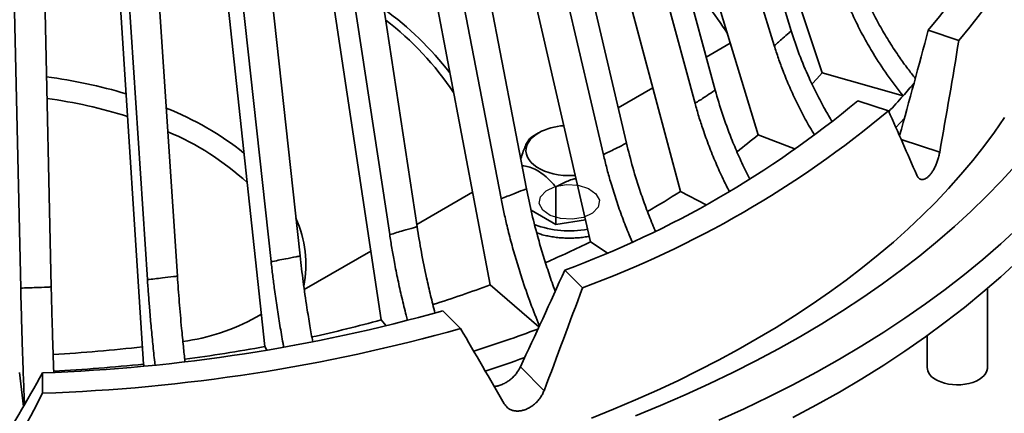
# Model space of a CAD drawing. Units: inches. Extents: x 0.2 to 8.4, y 0.1 to 10.9.
# Drawn here: x 7.2 to 8, y 5.9 to 6.2 of the extents above; entities that cross this region are included whole.
import ezdxf

# ---------------------------------------------------------------- set-up
doc = ezdxf.new("R2010")
doc.units = ezdxf.units.IN
doc.header["$MEASUREMENT"] = 0

msp = doc.modelspace()

# ---------------------------------------------------------------- linework, layer by layer
at = {"color": 7, "linetype": 'Continuous', "lineweight": 35}
for p, q in [((7.84318725, 6.18559337), (7.72891412, 6.55778381)), ((7.86726163, 6.15299199), (7.73137885, 6.56011771)), ((7.82999245, 6.17419345), (7.71571931, 6.54638389)), ((7.7840969, 6.13966455), (7.68076769, 6.5200885)), ((7.81736427, 6.10489352), (7.69139059, 6.52192719)), ((7.76843744, 6.12935638), (7.6651082, 6.50978035)), ((7.71512744, 6.09858117), (7.62451013, 6.48634358)), ((7.75701866, 6.06096632), (7.64310944, 6.48707657)), ((7.69727124, 6.08954116), (7.60665396, 6.47730356)), ((7.63745894, 6.06304623), (7.56110407, 6.45712641)), ((7.68725724, 6.02196205), (7.58736154, 6.45616214)), ((7.61771155, 6.05542902), (7.54135669, 6.44950921)), ((7.5524204, 6.03366767), (7.49163439, 6.43293692)), ((7.60927368, 5.98854809), (7.52510074, 6.42971285)), ((7.53111966, 6.02760364), (7.47033367, 6.42687287)), ((7.46146682, 6.0109482), (7.41728971, 6.414189)), ((7.43897722, 6.00654108), (7.39480015, 6.40978187)), ((7.52440229, 5.96129613), (7.45739231, 6.40818127)), ((7.34286075, 5.99260177), (7.3160485, 6.39852862)), ((7.36615441, 5.99527658), (7.33934213, 6.40120341)), ((7.24441488, 5.98602421), (7.23542619, 6.39330567)), ((7.26811401, 5.98692091), (7.25912532, 6.39420237)), ((7.43409528, 5.94067248), (7.38539485, 6.39193579)), ((7.33989777, 5.92703001), (7.31034017, 6.3812544)), ((7.97340503, 6.17821306), (7.94967456, 6.18612236)), ((7.79585465, 6.17610075), (7.77713542, 6.16529437)), ((7.86726163, 6.15299199), (7.93009812, 6.13510326)), ((7.7355473, 6.14128606), (7.70876125, 6.1258228)), ((7.91871757, 6.12353147), (7.89498704, 6.13144079)), ((7.93115779, 6.11793146), (7.92454984, 6.1105812)), ((7.64691035, 6.10649092), (7.64205065, 6.10368457)), ((7.81736427, 6.10489352), (7.84641078, 6.09368937)), ((7.59555152, 6.06046822), (7.5521543, 6.03541553)), ((7.66025111, 6.06447837), (7.66025111, 6.03532532)), ((7.75701866, 6.06096632), (7.77719381, 6.05075229)), ((7.66025111, 6.03532532), (7.64104362, 6.04641356)), ((7.68336036, 6.03889996), (7.66025111, 6.03532532)), ((7.51638452, 6.01476608), (7.46476581, 5.98496724)), ((7.68725724, 6.02196205), (7.70025889, 6.01340346)), ((7.68093927, 5.98626497), (7.66723843, 5.99996431)), ((7.60927368, 5.98854809), (7.64710871, 5.95585969)), ((7.9957815, 5.92446481), (7.9957815, 5.98582542)), ((7.43139405, 5.96570213), (7.42738319, 5.96338671)), ((7.52440229, 5.96129613), (7.52829255, 5.95674211)), ((7.5862177, 5.95469458), (7.57251691, 5.96839388)), ((7.94890648, 5.94924136), (7.94890648, 5.92446482)), ((7.43409528, 5.94067248), (7.43574187, 5.93787224)), ((7.33989777, 5.92703001), (7.34042531, 5.92549893)), ((7.65109169, 5.90641636), (7.63269312, 5.92481292)), ((7.24342155, 5.92060213), (7.24642902, 5.89411317)), ((7.2614065, 5.90445154), (7.2614065, 5.92027016))]:
    msp.add_line(p, q, dxfattribs=at)
at = {"color": 8, "linetype": 'Continuous', "lineweight": 35}
msp.add_line((7.95857366, 6.09145335), (7.92862038, 6.10143668), dxfattribs=at)
at = {"color": 7, "linetype": 'Continuous', "lineweight": 35, "flags": 128}
for points in [[(8.03303632, 6.36572258), (8.03145128, 6.35406321), (8.02937271, 6.34242972), (8.02680177, 6.33082905), (8.02374006, 6.31926818), (8.02018936, 6.30775398), (8.01615189, 6.29629337), (8.01162994, 6.28489321), (8.00662633, 6.27356031), (8.001144, 6.26230146), (7.99518619, 6.2511234), (7.98875649, 6.24003285), (7.98185881, 6.22903638), (7.97449724, 6.21814061), (7.96667614, 6.20735207), (7.95840025, 6.1966772), (7.94967456, 6.18612236)], [(8.06043794, 6.36572258), (8.05893408, 6.35426178), (8.05696858, 6.34282428), (8.05454252, 6.33141631), (8.05165724, 6.32004401), (8.04831435, 6.30871353), (8.04451556, 6.29743107), (8.04026297, 6.28620268), (8.03555891, 6.27503445), (8.03040593, 6.26393245), (8.02480675, 6.25290268), (8.01876447, 6.24195113), (8.01228232, 6.23108373), (8.00536384, 6.22030635), (7.9980128, 6.20962483), (7.99023313, 6.19904496), (7.98202907, 6.18857248), (7.97340503, 6.17821306)], [(7.86726163, 6.15299199), (7.86302012, 6.14829252), (7.85947125, 6.14446604)], [(8.00895338, 6.11833141), (8.00120005, 6.10708969), (7.99297405, 6.09596048), (7.98428033, 6.08495041), (7.97512411, 6.07406596), (7.96551075, 6.06331371), (7.95544602, 6.05269998), (7.94493587, 6.04223113), (7.93398663, 6.03191333), (7.92260474, 6.02175277), (7.91079697, 6.0117555), (7.89857041, 6.0019274), (7.88593226, 5.99227439), (7.87289008, 5.98280218), (7.85945161, 5.97351639), (7.84562483, 5.96442259), (7.83141801, 5.95552615), (7.81683954, 5.94683238), (7.80189819, 5.93834642), (7.78660272, 5.93007338), (7.77096236, 5.9220181), (7.75498633, 5.91418544), (7.73868414, 5.90658004), (7.72206548, 5.89920643), (7.7051403, 5.89206895), (7.68791861, 5.88517191)], [(7.67541176, 6.07344874), (7.6736967, 6.07333652), (7.66977709, 6.07327067), (7.66587075, 6.07346795), (7.66203046, 6.07392572), (7.65830821, 6.07463776), (7.65475434, 6.07559444), (7.65141686, 6.07678284), (7.64834095, 6.07818687), (7.64556819, 6.07978755), (7.64313608, 6.08156323), (7.64107749, 6.08348992), (7.63942027, 6.08554154), (7.63818687, 6.08769033), (7.63739391, 6.08990728), (7.63705214, 6.09216238), (7.6371662, 6.09442512), (7.63773452, 6.09666493), (7.63874942, 6.0988515), (7.64019717, 6.10095528), (7.64205822, 6.10294779), (7.64430737, 6.10480211), (7.64691423, 6.10649316)], [(7.72223717, 5.88696275), (7.74169542, 5.89490145), (7.76078704, 5.90313146), (7.7794989, 5.91164718), (7.79781822, 5.92044273), (7.81573239, 5.92951214), (7.83322924, 5.93884911), (7.85029668, 5.9484473), (7.86692304, 5.95830012), (7.88309689, 5.96840084), (7.89880727, 5.97874247), (7.91404326, 5.98931799), (7.92879452, 6.00012012), (7.94305087, 6.01114148), (7.95680259, 6.02237448), (7.97004028, 6.03381143), (7.98275479, 6.04544452), (7.99493746, 6.05726577), (8.00657987, 6.06926707), (8.01767415, 6.08144019)], [(7.78694473, 5.88345208), (7.80653999, 5.89236983), (7.8257242, 5.90158061), (7.84448413, 5.91107816), (7.86280695, 5.92085597), (7.88068016, 5.93090729), (7.89809145, 5.94122527), (7.91502894, 5.95180281), (7.93148096, 5.96263269), (7.94743623, 5.9737075), (7.9628839, 5.9850196), (7.9778133, 5.99656128), (7.99221429, 6.00832458), (8.00607686, 6.02030151), (8.01939164, 6.03248379)], [(7.84448413, 5.88556126), (7.86280695, 5.89533907), (7.88068016, 5.90539039), (7.89809145, 5.91570837), (7.91502894, 5.92628591), (7.93148096, 5.93711579), (7.94743623, 5.9481906), (7.9628839, 5.9595027), (7.9778133, 5.97104438), (7.99221429, 5.98280768), (8.00607686, 5.99478461), (8.01939164, 6.00696689)], [(7.9957815, 5.92446481), (7.99573859, 5.92364644), (7.99531362, 5.92177483), (7.99444157, 5.91995556), (7.99313941, 5.91822406), (7.99143249, 5.91661402), (7.98935405, 5.91515679), (7.98694453, 5.91388075), (7.98425083, 5.91281071), (7.98132536, 5.9119675), (7.97822509, 5.91136753), (7.97501036, 5.91102247), (7.97174372, 5.91093908), (7.96848872, 5.91111894), (7.96530883, 5.91155856), (7.96226584, 5.91224939), (7.95941901, 5.91317799), (7.95682377, 5.91432625), (7.95453058, 5.91567187)]]:
    msp.add_lwpolyline(points, dxfattribs=at)
at = {"color": 7, "linetype": 'Continuous', "flags": 128}
msp.add_lwpolyline([(7.65975459, 6.06480482), (7.66851144, 6.06632627), (7.67761029, 6.06579736), (7.68566591, 6.0632986), (7.69145191, 6.05921042), (7.69408742, 6.05415519), (7.69317122, 6.04890254), (7.68884278, 6.04425213), (7.68176107, 6.04091194), (7.67300421, 6.03939049), (7.66390536, 6.03991941), (7.65584974, 6.04241816), (7.65006374, 6.04650635), (7.64742823, 6.05156157), (7.64834443, 6.05681422), (7.65267287, 6.06146464), (7.65975459, 6.06480482)], dxfattribs=at)
at = {"color": 8, "linetype": 'Continuous', "lineweight": 35}
for centre, radius, start, end in [((7.5238473, 6.00973019), 0.32092088, 32.80370085, 42.48316555), ((7.37653957, 5.99561402), 0.25564447, 38.04537907, 54.02392931), ((7.38573224, 6.00773703), 0.23439442, 33.66218585, 52.62722844), ((7.21309727, 5.75519881), 0.39802194, 73.48409506, 82.57725967), ((7.21368391, 5.75664356), 0.37997018, 72.58700869, 82.25554942), ((7.2671072, 5.89970017), 0.2434447, 51.72957591, 68.19411249), ((7.27484718, 5.90876617), 0.21562061, 47.55439503, 67.1004236), ((7.37654078, 6.00396744), 0.08943242, 349.47715443, 23.98933387), ((7.67079334, 6.10726151), 0.076878, 249.32472985, 280.66014168)]:
    msp.add_arc(centre, radius, start, end, dxfattribs=at)
at = {"color": 7, "linetype": 'Continuous', "lineweight": 35}
for centre, radius, start, end in [((7.5953988, 6.43167687), 0.44719072, 318.45617882, 320.13370139), ((7.39820307, 6.72899342), 0.77708653, 290.25569473, 309.73892874), ((7.57941195, 6.44591877), 0.46860118, 316.43682223, 318.4492129), ((7.40366054, 6.74115547), 0.80420343, 290.1687817, 309.82584177), ((7.66912893, 6.06540046), 0.04671298, 93.18585556, 118.39564371), ((7.46967898, 6.52166125), 0.54275262, 307.63495871, 309.83629397), ((7.39317723, 6.63226163), 0.67731745, 299.96398205, 302.49187961), ((7.32645777, 6.75869734), 0.82033843, 293.39981795, 296.09225864), ((7.27308128, 6.89194498), 0.96392492, 287.61473554, 290.41237434), ((7.21512461, 7.24916916), 1.32970469, 271.9946477, 285.59142639), ((7.34845677, 6.10667814), 0.16359039, 277.71495601, 298.84643387), ((7.23575585, 7.01888907), 1.09627532, 282.37712631, 285.26580865), ((7.21526012, 7.27782001), 1.37414352, 271.9244641, 285.66161771), ((7.27882955, 6.94467554), 1.05643418, 287.49724033, 290.35867305), ((7.20805403, 7.07169436), 1.13877919, 273.09784379, 276.60410324), ((7.21563749, 7.11852385), 1.19793891, 277.49454699, 280.50733365), ((7.27795453, 6.92918172), 1.05944045, 288.00665706, 289.7582928), ((7.20782243, 7.18335422), 1.26324757, 272.82356296, 276.00136862), ((7.95975042, 5.92520566), 0.01086921, 183.9082609, 241.29889487)]:
    msp.add_arc(centre, radius, start, end, dxfattribs=at)
for centre, major_axis, ratio, start_param, end_param in [((7.28543892, 6.66310253), (0.38851274, 1.97550456), 0.374809555, 4.499996412, 4.542784047), ((7.17633475, 6.15668222), (0.39473864, 2.01400939), 0.380481277, 4.754520663, 4.797485307), ((7.23710325, 6.21744414), (-0.72481512, 1.12840621), 0.413456871, 4.329314107, 4.372278751), ((7.3430659, 6.62983518), (0.67523877, 1.82548065), 0.276971106, 4.420141365, 4.46411147), ((7.15409193, 6.16952272), (0.68630826, 1.86200982), 0.28104443, 4.674592321, 4.717556965), ((7.25934607, 6.20460363), (-0.8532825, 1.38926415), 0.093238373, 4.431648668, 4.474613312), ((7.36415883, 6.58439114), (0.82320413, 1.61255453), 0.124206518, 4.308169995, 4.352140101), ((7.14595049, 6.18706318), (0.8383728, 1.64587041), 0.125879336, 4.56124952, 4.604214163)]:
    msp.add_ellipse(centre, major_axis=major_axis, ratio=ratio, start_param=start_param, end_param=end_param, dxfattribs=at)
for points, knots in [([(7.89138746, 6.23558181), (7.89353974, 6.22966109), (7.8978443, 6.21781967), (7.90524852, 6.20206918), (7.91261845, 6.18834861), (7.91964433, 6.17661375), (7.92674631, 6.16589399), (7.93340956, 6.15658736), (7.93764198, 6.15119187), (7.93959014, 6.14870835)], [0, 0, 0, 0, 0.19743351, 0.394866756, 0.530299125, 0.665841901, 0.801273801, 0.908527368, 1, 1, 1, 1]), ([(7.93009812, 6.13510326), (7.92593849, 6.14049192), (7.91761925, 6.15126923), (7.90779955, 6.16638027), (7.8999278, 6.17996895), (7.89373272, 6.19192507), (7.88857741, 6.20316167), (7.88428827, 6.21362457), (7.88201894, 6.22006277), (7.88088311, 6.22328515)], [0, 0, 0, 0, 0.194339013, 0.388678136, 0.521987656, 0.655406156, 0.788715756, 0.894249895, 1, 1, 1, 1]), ([(7.82999245, 6.17419345), (7.82999251, 6.17419349), (7.83134558, 6.17497459), (7.83318609, 6.17705067), (7.83724051, 6.18025634), (7.84042419, 6.18320048), (7.84266788, 6.18508496), (7.84318721, 6.18559332), (7.84318725, 6.18559337)], [0, 0, 0, 0, 0.000011964, 0.241697117, 0.50000038, 0.870867923, 0.999987644, 1, 1, 1, 1]), ([(7.84318725, 6.18559337), (7.84518296, 6.17951586), (7.84917438, 6.16736085), (7.85603356, 6.15106867), (7.8628797, 6.13681554), (7.8688906, 6.12541722), (7.87316254, 6.11823892), (7.87504477, 6.11507612)], [0, 0, 0, 0, 0.255543914, 0.511087453, 0.686381742, 0.861818108, 1, 1, 1, 1]), ([(7.86133054, 6.10469267), (7.85885622, 6.10885326), (7.8539946, 6.11702808), (7.84766484, 6.12949472), (7.84190057, 6.14189477), (7.83712659, 6.15350925), (7.83314912, 6.1642845), (7.83104539, 6.17088822), (7.82999245, 6.17419345)], [0, 0, 0, 0, 0.184351091, 0.36221774, 0.5402298, 0.718096365, 0.858904041, 1, 1, 1, 1]), ([(7.76843744, 6.12935638), (7.76843749, 6.12935643), (7.76942348, 6.13030314), (7.7725189, 6.13180984), (7.77685082, 6.13489506), (7.78095809, 6.13742787), (7.78337393, 6.13924719), (7.78409683, 6.13966451), (7.7840969, 6.13966455)], [0, 0, 0, 0, 0.000012777, 0.241697457, 0.500000524, 0.870867964, 0.99998765, 1, 1, 1, 1]), ([(7.7840969, 6.13966455), (7.78590173, 6.13344332), (7.78951138, 6.12100087), (7.79571016, 6.10421349), (7.8019102, 6.08946973), (7.806738, 6.07889419), (7.80994671, 6.07265115), (7.81100204, 6.07059785)], [0, 0, 0, 0, 0.269618943, 0.53923801, 0.724187212, 0.909286657, 1, 1, 1, 1]), ([(7.79509692, 6.0609314), (7.79343584, 6.06416331), (7.78962238, 6.07158303), (7.78442314, 6.0833858), (7.77920352, 6.09619933), (7.77488865, 6.10815825), (7.77129166, 6.11922), (7.76938949, 6.12597529), (7.76843744, 6.12935638)], [0, 0, 0, 0, 0.144049264, 0.330704683, 0.517512367, 0.704167462, 0.851932697, 1, 1, 1, 1]), ([(7.64205287, 6.10368584), (7.6413333, 6.10317951), (7.64024086, 6.10241081), (7.6386795, 6.1003245), (7.63731022, 6.09799155), (7.63575131, 6.09451792), (7.63424697, 6.0903338), (7.63334357, 6.08733174), (7.63298463, 6.08613898)], [0, 0, 0, 0, 0.25217815, 0.38284998, 0.51343286, 0.692667109, 0.877891619, 1, 1, 1, 1]), ([(7.69727124, 6.08954116), (7.69727131, 6.0895412), (7.69862436, 6.0903223), (7.70179823, 6.09170264), (7.70687539, 6.09440081), (7.71159756, 6.09652445), (7.7142507, 6.0982775), (7.71512735, 6.09858114), (7.71512744, 6.09858117)], [0, 0, 0, 0, 0.00001235, 0.241697075, 0.500000296, 0.870867944, 0.99998727, 1, 1, 1, 1]), ([(7.71512744, 6.09858117), (7.71671047, 6.09223182), (7.71987654, 6.07953313), (7.72530945, 6.06230475), (7.73075555, 6.04712271), (7.73460131, 6.03714127), (7.7370009, 6.03160124), (7.73751884, 6.03040546)], [0, 0, 0, 0, 0.2807838752, 0.5615678799, 0.7541758364, 0.946940257, 1, 1, 1, 1]), ([(7.95857366, 6.09145335), (7.95835959, 6.09039193), (7.95793147, 6.08826909), (7.95698902, 6.0850885), (7.95584843, 6.08202907), (7.95452412, 6.07916643), (7.95305075, 6.07659467), (7.95147284, 6.07437459), (7.94983046, 6.07258516), (7.94817205, 6.07125815), (7.9465455, 6.07045103), (7.94499363, 6.0701608), (7.94357381, 6.07042974), (7.94202761, 6.07133701), (7.9412403, 6.072755), (7.94075232, 6.07363387)], [0, 0, 0, 0, 0.073445354, 0.146890634, 0.220350736, 0.293809694, 0.367220047, 0.440630653, 0.513946374, 0.587261648, 0.660536009, 0.733810455, 0.807136336, 0.88046228, 1, 1, 1, 1]), ([(7.71945806, 6.02202297), (7.71840987, 6.02444168), (7.71548007, 6.03120229), (7.71129588, 6.0424364), (7.70671133, 6.05561919), (7.70292911, 6.06788493), (7.69977426, 6.07920205), (7.69810615, 6.08609245), (7.69727124, 6.08954116)], [0, 0, 0, 0, 0.108319321, 0.302766293, 0.497371889, 0.691818525, 0.845751926, 1, 1, 1, 1]), ([(7.63401018, 6.08084591), (7.63485975, 6.08080114), (7.63721542, 6.080677), (7.64134895, 6.07949151), (7.64637656, 6.07714315), (7.65146711, 6.07343975), (7.65613458, 6.06910046), (7.65897346, 6.06591293), (7.66025111, 6.06447837)], [0, 0, 0, 0, 0.102519563, 0.284265938, 0.465662921, 0.654964238, 0.84471501, 1, 1, 1, 1]), ([(7.66025111, 6.06447837), (7.66293781, 6.06592895), (7.66701669, 6.06813118), (7.67236398, 6.07019229), (7.67491678, 6.070841), (7.67595127, 6.07110388)], [0, 0, 0, 0, 0.534409793, 0.811325717, 1, 1, 1, 1]), ([(7.61771155, 6.05542902), (7.61771164, 6.05542905), (7.61935246, 6.05599738), (7.62261119, 6.0572965), (7.62843359, 6.05943747), (7.63319189, 6.06152958), (7.63673598, 6.06262886), (7.63745887, 6.06304619), (7.63745894, 6.06304623)], [0, 0, 0, 0, 0.00001273, 0.241697392, 0.500000149, 0.870867731, 0.99998765, 1, 1, 1, 1]), ([(7.63745894, 6.06304623), (7.63879194, 6.05658628), (7.64145793, 6.0436664), (7.64604771, 6.02606219), (7.65060447, 6.01049252), (7.65498564, 5.99700754), (7.65807232, 5.98800758), (7.65975985, 5.98354369), (7.65976762, 5.98352314)], [0, 0, 0, 0, 0.24620696, 0.492413933, 0.661302977, 0.830329782, 0.999218732, 1, 1, 1, 1]), ([(7.64746979, 5.9567785), (7.64514298, 5.96259176), (7.6402419, 5.97483652), (7.63438655, 5.99178202), (7.62950844, 6.00734194), (7.62567139, 6.02085011), (7.62247777, 6.03337808), (7.61982088, 6.04491546), (7.61841514, 6.05192211), (7.61771155, 6.05542902)], [0, 0, 0, 0, 0.17900145, 0.377039884, 0.512887691, 0.648845842, 0.784693522, 0.892236786, 1, 1, 1, 1]), ([(7.53111966, 6.02760364), (7.53111976, 6.02760366), (7.53295037, 6.02792528), (7.53636834, 6.02913913), (7.54264598, 6.03076768), (7.54794789, 6.03239962), (7.55153556, 6.03337193), (7.55242032, 6.03366764), (7.5524204, 6.03366767)], [0, 0, 0, 0, 0.000013122, 0.241697195, 0.500000183, 0.870867457, 0.999988017, 1, 1, 1, 1]), ([(7.5524204, 6.03366767), (7.55348123, 6.02711714), (7.55560289, 6.01401608), (7.55926157, 5.99609998), (7.56285342, 5.98032165), (7.56517922, 5.97123333), (7.56632965, 5.96673787)], [0, 0, 0, 0, 0.297850998, 0.595702396, 0.80001784, 1, 1, 1, 1]), ([(7.54498411, 5.96102476), (7.54462792, 5.9623252), (7.5430168, 5.96820729), (7.54053413, 5.97871873), (7.53745035, 5.99248271), (7.5349153, 6.00522898), (7.53279863, 6.01694666), (7.5316797, 6.02404889), (7.53111966, 6.02760364)], [0, 0, 0, 0, 0.058287364, 0.26364485, 0.469169198, 0.674526708, 0.83709698, 1, 1, 1, 1]), ([(7.64547054, 6.02880102), (7.64654303, 6.02844313), (7.64894371, 6.02764202), (7.65289114, 6.02666124), (7.65722821, 6.02581889), (7.66167639, 6.02521826), (7.66619362, 6.0248548), (7.67074604, 6.02473396), (7.67530008, 6.02485165), (7.67981155, 6.0252234), (7.6834857, 6.02568629), (7.68559792, 6.02611028), (7.68627174, 6.02624553)], [0, 0, 0, 0, 0.087216018, 0.195225005, 0.303117909, 0.410917776, 0.518649029, 0.626345398, 0.734037184, 0.841752436, 0.949517676, 1, 1, 1, 1]), ([(7.43897722, 6.00654108), (7.43897731, 6.0065411), (7.44082339, 6.00683174), (7.44455065, 6.00761082), (7.45110254, 6.00884643), (7.45678275, 6.00996998), (7.46049684, 6.01076155), (7.46146672, 6.01094818), (7.46146682, 6.0109482)], [0, 0, 0, 0, 0.000012446, 0.241696283, 0.500000124, 0.870867049, 0.999986192, 1, 1, 1, 1]), ([(7.46146682, 6.0109482), (7.46223771, 6.00432837), (7.46377947, 5.99108871), (7.46643967, 5.97293344), (7.46897841, 5.95734057), (7.47059039, 5.94852112), (7.47134888, 5.94437126)], [0, 0, 0, 0, 0.303436465, 0.606872821, 0.81501968, 1, 1, 1, 1]), ([(7.44882277, 5.94024742), (7.44864197, 5.94117419), (7.44755131, 5.94676476), (7.44582137, 5.95704123), (7.4435775, 5.97100651), (7.4417359, 5.98391847), (7.44019734, 5.99577442), (7.4393842, 6.00294975), (7.43897722, 6.00654108)], [0, 0, 0, 0, 0.041533954, 0.250544416, 0.459725765, 0.668736359, 0.834199072, 1, 1, 1, 1]), ([(7.34286075, 5.99260177), (7.34286085, 5.99260179), (7.34470693, 5.99289244), (7.34865331, 5.99317149), (7.35539154, 5.99400847), (7.36129686, 5.99463563), (7.36514588, 5.99517955), (7.3661543, 5.99527657), (7.36615441, 5.99527658)], [0, 0, 0, 0, 0.000012446, 0.241696303, 0.500000752, 0.870868115, 0.99998672, 1, 1, 1, 1]), ([(7.34876095, 5.92635807), (7.34867665, 5.92707964), (7.34804099, 5.93252035), (7.34701538, 5.94268578), (7.34565262, 5.95678749), (7.34453508, 5.96981141), (7.34360128, 5.98176092), (7.34310776, 5.9889857), (7.34286075, 5.99260177)], [0, 0, 0, 0, 0.03226729, 0.243298805, 0.454502213, 0.665533617, 0.832596015, 1, 1, 1, 1]), ([(7.36615441, 5.99527658), (7.36662224, 5.98860988), (7.3675579, 5.9752765), (7.36917304, 5.95695933), (7.3706835, 5.94150703), (7.37162886, 5.93288527), (7.37205652, 5.92898489)], [0, 0, 0, 0, 0.307441977, 0.614883842, 0.825778152, 1, 1, 1, 1]), ([(7.24441488, 5.98602421), (7.24441498, 5.98602421), (7.24632062, 5.98612422), (7.25028164, 5.98617936), (7.25715976, 5.98645273), (7.26314785, 5.98669893), (7.26709578, 5.98686748), (7.26811391, 5.98692091), (7.26811401, 5.98692091)], [0, 0, 0, 0, 0.000012057, 0.241696004, 0.500000021, 0.870867876, 0.999987943, 1, 1, 1, 1]), ([(7.24733623, 5.89570873), (7.24726089, 5.89743812), (7.24688577, 5.90604914), (7.24637988, 5.91949735), (7.24580319, 5.93589679), (7.24535202, 5.95006928), (7.24497594, 5.96314918), (7.24466317, 5.97514597), (7.2444977, 5.98239566), (7.24441488, 5.98602421)], [0, 0, 0, 0, 0.057154254, 0.28458442, 0.440593472, 0.596729956, 0.752739177, 0.87624331, 1, 1, 1, 1]), ([(7.26811401, 5.98692091), (7.26827084, 5.98023059), (7.26858452, 5.96684995), (7.26912605, 5.9484511), (7.26962888, 5.93302705), (7.26994187, 5.92446239), (7.27008137, 5.92064523)], [0, 0, 0, 0, 0.308879731, 0.617759709, 0.829640116, 1, 1, 1, 1]), ([(7.61687528, 5.91063048), (7.61800327, 5.91106388), (7.62008317, 5.91186304), (7.62302419, 5.91363662), (7.62564294, 5.91561566), (7.62801837, 5.91790082), (7.63059269, 5.92093263), (7.63188828, 5.92332609), (7.63269312, 5.92481292)], [0, 0, 0, 0, 0.173583466, 0.320071885, 0.466559801, 0.61310889, 0.759659137, 1, 1, 1, 1]), ([(7.61234632, 5.90971691), (7.61308102, 5.90978487), (7.61455878, 5.90992156), (7.61610021, 5.91039328), (7.61687528, 5.91063048)], [0, 0, 0, 0, 0.49717616, 1, 1, 1, 1]), ([(7.65109169, 5.90641636), (7.65067982, 5.90545177), (7.64985609, 5.90352259), (7.64810497, 5.90075865), (7.64602236, 5.89819779), (7.64363878, 5.89590875), (7.64102083, 5.8939698), (7.63824822, 5.89242269), (7.63539447, 5.89132877), (7.63254263, 5.89069934), (7.62977516, 5.89057199), (7.62716262, 5.89092583), (7.62480012, 5.89177991), (7.62225746, 5.89331962), (7.62100216, 5.89505359), (7.62022412, 5.89612832)], [0, 0, 0, 0, 0.073445378, 0.146890572, 0.220350145, 0.293809844, 0.367220191, 0.440630177, 0.513945747, 0.587261283, 0.660535739, 0.733810535, 0.807136142, 0.880462284, 1, 1, 1, 1])]:
    msp.add_open_spline(points, degree=3, knots=knots, dxfattribs=at)

doc.saveas('drawing.dxf')
